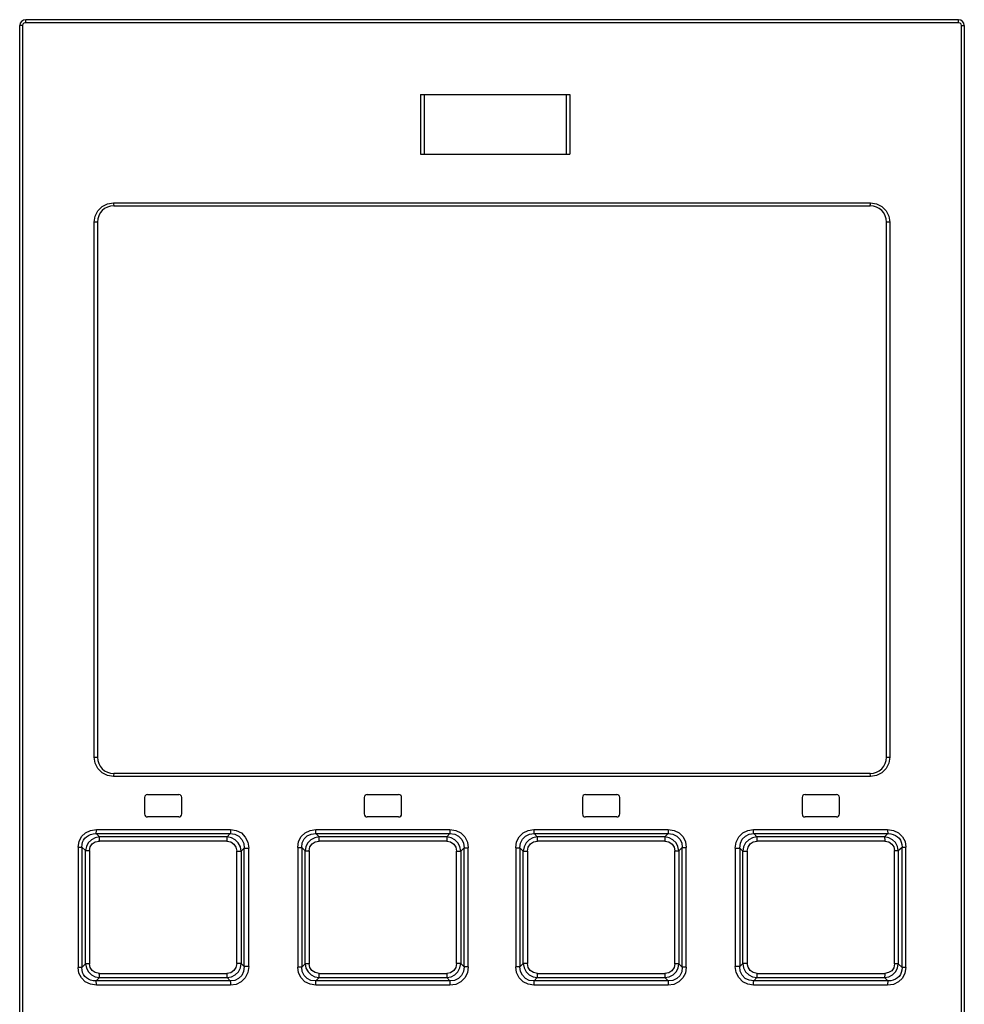
# Model space of a CAD drawing. Units: millimetres. Extents: x -743115 to -370179, y 205051 to 412774.
# Drawn here: x -370260 to -370247, y 205165 to 205178 of the extents above; entities that cross this region are included whole.
import ezdxf

# ---------------------------------------------------------------- set-up
doc = ezdxf.new("R2010")
doc.units = ezdxf.units.MM
doc.header["$LTSCALE"] = 5

msp = doc.modelspace()

# ---------------------------------------------------------------- linework, layer by layer
at = {"color": 7, "linetype": 'Continuous'}
for p, q in [((-370259.824, 205151.826), (-370259.824, 205178.224)), ((-370246.801, 205178.307), (-370259.741, 205178.307)), ((-370246.718, 205178.224), (-370246.718, 205151.826)), ((-370254.265, 205177.27), (-370254.265, 205176.44)), ((-370254.265, 205177.27), (-370252.191, 205177.27)), ((-370252.191, 205177.27), (-370252.191, 205176.44)), ((-370254.265, 205176.44), (-370252.191, 205176.44)), ((-370258.518, 205175.725), (-370248.025, 205175.725)), ((-370258.746, 205175.497), (-370258.746, 205168.073)), ((-370247.797, 205168.073), (-370247.797, 205175.497)), ((-370248.025, 205167.845), (-370258.518, 205167.845)), ((-370258.051, 205167.555), (-370257.616, 205167.555)), ((-370255.003, 205167.555), (-370254.567, 205167.555)), ((-370251.975, 205167.555), (-370251.54, 205167.555)), ((-370248.927, 205167.555), (-370248.491, 205167.555)), ((-370258.093, 205167.513), (-370258.093, 205167.285)), ((-370257.574, 205167.285), (-370257.574, 205167.513)), ((-370255.044, 205167.513), (-370255.044, 205167.285)), ((-370254.526, 205167.285), (-370254.526, 205167.513)), ((-370252.017, 205167.513), (-370252.017, 205167.285)), ((-370251.498, 205167.285), (-370251.498, 205167.513)), ((-370248.968, 205167.513), (-370248.968, 205167.285)), ((-370248.45, 205167.285), (-370248.45, 205167.513)), ((-370257.616, 205167.243), (-370258.051, 205167.243)), ((-370254.567, 205167.243), (-370255.003, 205167.243)), ((-370251.54, 205167.243), (-370251.975, 205167.243)), ((-370248.491, 205167.243), (-370248.927, 205167.243)), ((-370258.716, 205166.965), (-370258.763, 205167.011)), ((-370258.763, 205167.011), (-370256.902, 205167.011)), ((-370256.902, 205167.011), (-370256.947, 205166.965)), ((-370255.669, 205166.965), (-370255.715, 205167.011)), ((-370255.715, 205167.011), (-370253.854, 205167.011)), ((-370253.854, 205167.011), (-370253.9, 205166.965)), ((-370252.688, 205167.011), (-370250.827, 205167.011)), ((-370252.643, 205166.965), (-370252.688, 205167.011)), ((-370250.827, 205167.011), (-370250.873, 205166.965)), ((-370249.64, 205167.011), (-370247.779, 205167.011)), ((-370249.595, 205166.965), (-370249.64, 205167.011)), ((-370247.779, 205167.011), (-370247.827, 205166.965)), ((-370258.763, 205164.967), (-370258.716, 205165.013)), ((-370256.902, 205164.967), (-370258.763, 205164.967)), ((-370256.947, 205165.013), (-370256.902, 205164.967)), ((-370255.715, 205164.967), (-370255.669, 205165.013)), ((-370253.854, 205164.967), (-370255.715, 205164.967)), ((-370253.9, 205165.013), (-370253.854, 205164.967)), ((-370252.688, 205164.967), (-370252.643, 205165.013)), ((-370250.827, 205164.967), (-370252.688, 205164.967)), ((-370250.873, 205165.013), (-370250.827, 205164.967)), ((-370249.64, 205164.967), (-370249.595, 205165.013)), ((-370247.779, 205164.967), (-370249.64, 205164.967)), ((-370247.827, 205165.013), (-370247.779, 205164.967))]:
    msp.add_line(p, q, dxfattribs=at)
at = {"color": 9, "linetype": 'Continuous'}
for p, q in [((-370259.787, 205178.224), (-370259.824, 205178.224)), ((-370259.787, 205178.224), (-370259.787, 205151.826)), ((-370246.797, 205178.265), (-370259.746, 205178.265)), ((-370246.755, 205151.826), (-370246.755, 205178.224)), ((-370246.755, 205178.224), (-370246.718, 205178.224)), ((-370254.214, 205177.27), (-370254.214, 205176.44)), ((-370252.242, 205177.27), (-370252.242, 205176.44)), ((-370258.521, 205175.766), (-370248.021, 205175.766)), ((-370258.791, 205168.073), (-370258.791, 205175.497)), ((-370258.746, 205175.497), (-370258.791, 205175.497)), ((-370247.751, 205175.497), (-370247.797, 205175.497)), ((-370247.751, 205175.497), (-370247.751, 205168.073)), ((-370258.791, 205168.073), (-370258.746, 205168.073)), ((-370247.797, 205168.073), (-370247.751, 205168.073)), ((-370248.021, 205167.803), (-370258.521, 205167.803)), ((-370258.759, 205167.069), (-370256.9, 205167.069)), ((-370255.714, 205167.069), (-370253.854, 205167.069)), ((-370252.689, 205167.069), (-370250.829, 205167.069)), ((-370249.643, 205167.069), (-370247.783, 205167.069)), ((-370256.949, 205166.907), (-370258.719, 205166.907)), ((-370256.947, 205166.965), (-370258.716, 205166.965)), ((-370253.9, 205166.907), (-370255.67, 205166.907)), ((-370253.9, 205166.965), (-370255.669, 205166.965)), ((-370250.873, 205166.965), (-370252.643, 205166.965)), ((-370250.872, 205166.907), (-370252.642, 205166.907)), ((-370247.827, 205166.965), (-370249.595, 205166.965)), ((-370247.823, 205166.907), (-370249.593, 205166.907)), ((-370259.013, 205166.825), (-370259.013, 205165.153)), ((-370259.013, 205166.825), (-370258.96, 205166.825)), ((-370258.96, 205166.825), (-370258.96, 205165.153)), ((-370258.96, 205166.825), (-370258.909, 205166.775)), ((-370258.909, 205165.203), (-370258.909, 205166.775)), ((-370258.909, 205166.775), (-370258.856, 205166.775)), ((-370258.856, 205166.775), (-370258.856, 205165.203)), ((-370256.813, 205165.211), (-370256.813, 205166.767)), ((-370256.813, 205166.767), (-370256.751, 205166.767)), ((-370256.751, 205166.767), (-370256.709, 205166.81)), ((-370256.751, 205166.767), (-370256.751, 205165.211)), ((-370256.709, 205165.167), (-370256.709, 205166.81)), ((-370256.709, 205166.81), (-370256.647, 205166.81)), ((-370256.647, 205165.167), (-370256.647, 205166.81)), ((-370255.967, 205166.82), (-370255.967, 205165.158)), ((-370255.967, 205166.82), (-370255.911, 205166.82)), ((-370255.911, 205166.82), (-370255.911, 205165.158)), ((-370255.911, 205166.82), (-370255.863, 205166.772)), ((-370255.863, 205165.205), (-370255.863, 205166.772)), ((-370255.863, 205166.772), (-370255.807, 205166.772)), ((-370255.807, 205166.772), (-370255.807, 205165.205)), ((-370253.764, 205165.208), (-370253.764, 205166.77)), ((-370253.764, 205166.77), (-370253.705, 205166.77)), ((-370253.705, 205166.77), (-370253.659, 205166.815)), ((-370253.705, 205166.77), (-370253.705, 205165.208)), ((-370253.659, 205165.163), (-370253.659, 205166.815)), ((-370253.659, 205166.815), (-370253.601, 205166.815)), ((-370253.601, 205165.163), (-370253.601, 205166.815)), ((-370252.942, 205166.815), (-370252.942, 205165.163)), ((-370252.942, 205166.815), (-370252.883, 205166.815)), ((-370252.883, 205166.815), (-370252.883, 205165.163)), ((-370252.883, 205166.815), (-370252.838, 205166.77)), ((-370252.838, 205165.208), (-370252.838, 205166.77)), ((-370252.838, 205166.77), (-370252.779, 205166.77)), ((-370252.779, 205166.77), (-370252.779, 205165.208)), ((-370250.735, 205165.205), (-370250.735, 205166.772)), ((-370250.735, 205166.772), (-370250.679, 205166.772)), ((-370250.679, 205166.772), (-370250.631, 205166.82)), ((-370250.679, 205166.772), (-370250.679, 205165.205)), ((-370250.631, 205165.158), (-370250.631, 205166.82)), ((-370250.631, 205166.82), (-370250.575, 205166.82)), ((-370250.575, 205165.158), (-370250.575, 205166.82)), ((-370249.896, 205166.81), (-370249.896, 205165.167)), ((-370249.896, 205166.81), (-370249.834, 205166.81)), ((-370249.834, 205166.81), (-370249.834, 205165.167)), ((-370249.834, 205166.81), (-370249.791, 205166.767)), ((-370249.791, 205165.211), (-370249.791, 205166.767)), ((-370249.791, 205166.767), (-370249.729, 205166.767)), ((-370249.729, 205166.767), (-370249.729, 205165.211)), ((-370247.686, 205165.203), (-370247.686, 205166.775)), ((-370247.686, 205166.775), (-370247.634, 205166.775)), ((-370247.634, 205166.775), (-370247.582, 205166.825)), ((-370247.634, 205166.775), (-370247.634, 205165.203)), ((-370247.582, 205165.153), (-370247.582, 205166.825)), ((-370247.582, 205166.825), (-370247.53, 205166.825)), ((-370247.53, 205165.153), (-370247.53, 205166.825)), ((-370258.96, 205165.153), (-370259.013, 205165.153)), ((-370258.909, 205165.203), (-370258.96, 205165.153)), ((-370258.856, 205165.203), (-370258.909, 205165.203)), ((-370256.751, 205165.211), (-370256.813, 205165.211)), ((-370256.709, 205165.167), (-370256.751, 205165.211)), ((-370256.647, 205165.167), (-370256.709, 205165.167)), ((-370255.911, 205165.158), (-370255.967, 205165.158)), ((-370255.863, 205165.205), (-370255.911, 205165.158)), ((-370255.807, 205165.205), (-370255.863, 205165.205)), ((-370253.705, 205165.208), (-370253.764, 205165.208)), ((-370253.659, 205165.163), (-370253.705, 205165.208)), ((-370253.601, 205165.163), (-370253.659, 205165.163)), ((-370252.883, 205165.163), (-370252.942, 205165.163)), ((-370252.838, 205165.208), (-370252.883, 205165.163)), ((-370252.779, 205165.208), (-370252.838, 205165.208)), ((-370250.679, 205165.205), (-370250.735, 205165.205)), ((-370250.631, 205165.158), (-370250.679, 205165.205)), ((-370250.575, 205165.158), (-370250.631, 205165.158)), ((-370249.834, 205165.167), (-370249.896, 205165.167)), ((-370249.791, 205165.211), (-370249.834, 205165.167)), ((-370249.729, 205165.211), (-370249.791, 205165.211)), ((-370247.634, 205165.203), (-370247.686, 205165.203)), ((-370247.582, 205165.153), (-370247.634, 205165.203)), ((-370247.53, 205165.153), (-370247.582, 205165.153)), ((-370258.719, 205165.071), (-370256.949, 205165.071)), ((-370258.716, 205165.013), (-370256.947, 205165.013)), ((-370255.67, 205165.071), (-370253.9, 205165.071)), ((-370255.669, 205165.013), (-370253.9, 205165.013)), ((-370252.643, 205165.013), (-370250.873, 205165.013)), ((-370252.642, 205165.071), (-370250.872, 205165.071)), ((-370249.595, 205165.013), (-370247.827, 205165.013)), ((-370249.593, 205165.071), (-370247.823, 205165.071)), ((-370256.9, 205164.909), (-370258.759, 205164.909)), ((-370253.854, 205164.908), (-370255.714, 205164.908)), ((-370250.829, 205164.908), (-370252.689, 205164.908)), ((-370247.783, 205164.909), (-370249.643, 205164.909))]:
    msp.add_line(p, q, dxfattribs=at)
for points in [[(-370259.746, 205178.265), (-370259.766, 205178.26), (-370259.782, 205178.245), (-370259.787, 205178.224)], [(-370259.741, 205178.307), (-370259.744, 205178.301), (-370259.745, 205178.286), (-370259.746, 205178.265)], [(-370246.797, 205178.265), (-370246.797, 205178.286), (-370246.799, 205178.301), (-370246.801, 205178.307)], [(-370246.755, 205178.224), (-370246.761, 205178.244), (-370246.776, 205178.259), (-370246.797, 205178.265)], [(-370258.791, 205175.497), (-370258.778, 205175.579), (-370258.74, 205175.655), (-370258.68, 205175.715), (-370258.604, 205175.753), (-370258.521, 205175.766)], [(-370258.521, 205175.766), (-370258.521, 205175.745), (-370258.52, 205175.73), (-370258.518, 205175.725)], [(-370248.025, 205175.725), (-370248.023, 205175.731), (-370248.021, 205175.746), (-370248.021, 205175.766)], [(-370248.021, 205175.766), (-370247.938, 205175.753), (-370247.863, 205175.715), (-370247.802, 205175.655), (-370247.764, 205175.579), (-370247.751, 205175.497)], [(-370258.521, 205167.803), (-370258.604, 205167.816), (-370258.68, 205167.855), (-370258.74, 205167.915), (-370258.778, 205167.991), (-370258.791, 205168.073)], [(-370247.751, 205168.073), (-370247.764, 205167.99), (-370247.803, 205167.915), (-370247.863, 205167.855), (-370247.938, 205167.816), (-370248.021, 205167.803)], [(-370258.518, 205167.845), (-370258.52, 205167.839), (-370258.521, 205167.824), (-370258.521, 205167.803)], [(-370248.021, 205167.803), (-370248.021, 205167.825), (-370248.023, 205167.839), (-370248.025, 205167.845)], [(-370259.013, 205166.825), (-370259, 205166.904), (-370258.966, 205166.971), (-370258.911, 205167.024), (-370258.841, 205167.057), (-370258.759, 205167.069)], [(-370258.96, 205166.825), (-370258.959, 205166.86), (-370258.951, 205166.892), (-370258.938, 205166.921), (-370258.92, 205166.947), (-370258.898, 205166.969), (-370258.871, 205166.987), (-370258.84, 205167.001), (-370258.804, 205167.009), (-370258.763, 205167.011)], [(-370258.763, 205167.011), (-370258.761, 205167.024), (-370258.76, 205167.045), (-370258.76, 205167.069)], [(-370256.9, 205167.069), (-370256.9, 205167.045), (-370256.901, 205167.024), (-370256.902, 205167.011)], [(-370256.902, 205167.011), (-370256.838, 205167.002), (-370256.784, 205166.975), (-370256.742, 205166.931), (-370256.716, 205166.876), (-370256.709, 205166.81)], [(-370256.9, 205167.069), (-370256.819, 205167.057), (-370256.749, 205167.021), (-370256.694, 205166.964), (-370256.659, 205166.892), (-370256.647, 205166.81)], [(-370255.967, 205166.82), (-370255.954, 205166.901), (-370255.919, 205166.97), (-370255.864, 205167.023), (-370255.794, 205167.057), (-370255.714, 205167.069)], [(-370255.911, 205166.82), (-370255.903, 205166.885), (-370255.877, 205166.938), (-370255.834, 205166.979), (-370255.78, 205167.003), (-370255.715, 205167.011)], [(-370255.715, 205167.011), (-370255.714, 205167.024), (-370255.714, 205167.044), (-370255.714, 205167.069)], [(-370253.854, 205167.069), (-370253.854, 205167.045), (-370253.854, 205167.024), (-370253.854, 205167.011)], [(-370253.854, 205167.069), (-370253.772, 205167.057), (-370253.702, 205167.021), (-370253.647, 205166.966), (-370253.613, 205166.895), (-370253.601, 205166.815)], [(-370253.854, 205167.011), (-370253.788, 205167.002), (-370253.734, 205166.976), (-370253.692, 205166.932), (-370253.667, 205166.879), (-370253.659, 205166.815)], [(-370252.942, 205166.815), (-370252.929, 205166.897), (-370252.894, 205166.968), (-370252.838, 205167.023), (-370252.768, 205167.057), (-370252.689, 205167.069)], [(-370252.883, 205166.815), (-370252.875, 205166.881), (-370252.848, 205166.936), (-370252.805, 205166.978), (-370252.751, 205167.003), (-370252.688, 205167.011)], [(-370252.688, 205167.011), (-370252.688, 205167.024), (-370252.688, 205167.044), (-370252.688, 205167.069)], [(-370250.829, 205167.069), (-370250.829, 205167.045), (-370250.828, 205167.024), (-370250.827, 205167.011)], [(-370250.829, 205167.069), (-370250.746, 205167.057), (-370250.676, 205167.022), (-370250.621, 205166.967), (-370250.587, 205166.898), (-370250.575, 205166.82)], [(-370250.827, 205167.011), (-370250.76, 205167.003), (-370250.705, 205166.976), (-370250.663, 205166.934), (-370250.638, 205166.882), (-370250.631, 205166.82)], [(-370249.896, 205166.81), (-370249.883, 205166.894), (-370249.847, 205166.966), (-370249.791, 205167.022), (-370249.721, 205167.057), (-370249.643, 205167.069)], [(-370249.834, 205166.81), (-370249.825, 205166.878), (-370249.799, 205166.934), (-370249.755, 205166.977), (-370249.702, 205167.003), (-370249.64, 205167.011)], [(-370249.64, 205167.011), (-370249.641, 205167.024), (-370249.642, 205167.044), (-370249.643, 205167.069)], [(-370247.783, 205167.069), (-370247.782, 205167.045), (-370247.781, 205167.024), (-370247.779, 205167.011)], [(-370247.783, 205167.069), (-370247.699, 205167.057), (-370247.629, 205167.022), (-370247.574, 205166.968), (-370247.541, 205166.9), (-370247.53, 205166.825)], [(-370247.779, 205167.011), (-370247.739, 205167.009), (-370247.703, 205167.001), (-370247.671, 205166.987), (-370247.645, 205166.969), (-370247.622, 205166.947), (-370247.605, 205166.922), (-370247.592, 205166.892), (-370247.584, 205166.86), (-370247.582, 205166.825)], [(-370258.716, 205166.965), (-370258.777, 205166.953), (-370258.83, 205166.926), (-370258.872, 205166.884), (-370258.898, 205166.833), (-370258.909, 205166.775)], [(-370258.856, 205166.775), (-370258.846, 205166.827), (-370258.818, 205166.869), (-370258.775, 205166.896), (-370258.719, 205166.907)], [(-370258.72, 205166.906), (-370258.719, 205166.931), (-370258.718, 205166.951), (-370258.716, 205166.965)], [(-370256.947, 205166.965), (-370256.949, 205166.952), (-370256.949, 205166.931), (-370256.95, 205166.907)], [(-370256.949, 205166.907), (-370256.896, 205166.896), (-370256.852, 205166.867), (-370256.824, 205166.822), (-370256.813, 205166.767)], [(-370256.751, 205166.767), (-370256.762, 205166.829), (-370256.791, 205166.883), (-370256.834, 205166.927), (-370256.887, 205166.954), (-370256.947, 205166.965)], [(-370255.669, 205166.965), (-370255.73, 205166.954), (-370255.783, 205166.926), (-370255.825, 205166.884), (-370255.852, 205166.831), (-370255.863, 205166.772)], [(-370255.807, 205166.772), (-370255.797, 205166.826), (-370255.768, 205166.869), (-370255.725, 205166.896), (-370255.67, 205166.907)], [(-370255.671, 205166.907), (-370255.67, 205166.931), (-370255.67, 205166.952), (-370255.669, 205166.965)], [(-370253.9, 205166.965), (-370253.9, 205166.952), (-370253.9, 205166.931), (-370253.9, 205166.907)], [(-370253.705, 205166.77), (-370253.716, 205166.831), (-370253.744, 205166.884), (-370253.787, 205166.927), (-370253.84, 205166.954), (-370253.9, 205166.965)], [(-370253.9, 205166.907), (-370253.846, 205166.896), (-370253.802, 205166.867), (-370253.774, 205166.824), (-370253.764, 205166.77)], [(-370252.643, 205166.965), (-370252.703, 205166.954), (-370252.757, 205166.926), (-370252.799, 205166.883), (-370252.827, 205166.83), (-370252.838, 205166.77)], [(-370252.779, 205166.77), (-370252.768, 205166.825), (-370252.739, 205166.868), (-370252.696, 205166.896), (-370252.642, 205166.907)], [(-370252.642, 205166.907), (-370252.642, 205166.931), (-370252.642, 205166.952), (-370252.643, 205166.965)], [(-370250.873, 205166.965), (-370250.873, 205166.952), (-370250.872, 205166.932), (-370250.872, 205166.907)], [(-370250.679, 205166.772), (-370250.691, 205166.833), (-370250.718, 205166.885), (-370250.761, 205166.927), (-370250.813, 205166.954), (-370250.873, 205166.965)], [(-370250.872, 205166.907), (-370250.816, 205166.896), (-370250.773, 205166.867), (-370250.745, 205166.825), (-370250.735, 205166.772)], [(-370249.595, 205166.965), (-370249.656, 205166.954), (-370249.71, 205166.926), (-370249.752, 205166.882), (-370249.78, 205166.828), (-370249.791, 205166.767)], [(-370249.729, 205166.767), (-370249.718, 205166.823), (-370249.689, 205166.868), (-370249.646, 205166.896), (-370249.593, 205166.907)], [(-370249.593, 205166.907), (-370249.593, 205166.931), (-370249.594, 205166.952), (-370249.595, 205166.965)], [(-370247.634, 205166.775), (-370247.645, 205166.834), (-370247.672, 205166.886), (-370247.714, 205166.927), (-370247.766, 205166.954), (-370247.827, 205166.965)], [(-370247.827, 205166.965), (-370247.825, 205166.952), (-370247.823, 205166.931), (-370247.823, 205166.906)], [(-370247.823, 205166.907), (-370247.767, 205166.896), (-370247.723, 205166.867), (-370247.696, 205166.826), (-370247.686, 205166.775)], [(-370258.759, 205164.909), (-370258.843, 205164.921), (-370258.914, 205164.956), (-370258.968, 205165.01), (-370259.002, 205165.077), (-370259.013, 205165.153)], [(-370258.763, 205164.967), (-370258.804, 205164.969), (-370258.84, 205164.977), (-370258.871, 205164.991), (-370258.898, 205165.009), (-370258.92, 205165.031), (-370258.938, 205165.056), (-370258.951, 205165.085), (-370258.958, 205165.118), (-370258.96, 205165.153)], [(-370258.909, 205165.203), (-370258.898, 205165.144), (-370258.87, 205165.092), (-370258.828, 205165.051), (-370258.776, 205165.024), (-370258.716, 205165.013)], [(-370258.719, 205165.071), (-370258.776, 205165.082), (-370258.819, 205165.111), (-370258.846, 205165.152), (-370258.856, 205165.203)], [(-370256.813, 205165.211), (-370256.824, 205165.155), (-370256.853, 205165.11), (-370256.897, 205165.081), (-370256.949, 205165.071)], [(-370256.947, 205165.013), (-370256.886, 205165.024), (-370256.833, 205165.052), (-370256.79, 205165.095), (-370256.762, 205165.149), (-370256.751, 205165.211)], [(-370256.709, 205165.167), (-370256.717, 205165.1), (-370256.744, 205165.044), (-370256.787, 205165.001), (-370256.841, 205164.975), (-370256.902, 205164.967)], [(-370256.647, 205165.167), (-370256.659, 205165.084), (-370256.695, 205165.012), (-370256.751, 205164.956), (-370256.821, 205164.92), (-370256.9, 205164.909)], [(-370255.714, 205164.908), (-370255.796, 205164.921), (-370255.867, 205164.956), (-370255.921, 205165.011), (-370255.955, 205165.08), (-370255.967, 205165.158)], [(-370255.715, 205164.967), (-370255.783, 205164.975), (-370255.837, 205165.001), (-370255.879, 205165.044), (-370255.904, 205165.096), (-370255.911, 205165.158)], [(-370255.863, 205165.205), (-370255.852, 205165.145), (-370255.824, 205165.093), (-370255.782, 205165.051), (-370255.729, 205165.024), (-370255.669, 205165.013)], [(-370255.67, 205165.071), (-370255.726, 205165.082), (-370255.769, 205165.111), (-370255.797, 205165.153), (-370255.807, 205165.205)], [(-370253.764, 205165.208), (-370253.774, 205165.153), (-370253.803, 205165.11), (-370253.847, 205165.081), (-370253.9, 205165.071)], [(-370253.9, 205165.013), (-370253.839, 205165.024), (-370253.786, 205165.052), (-370253.743, 205165.095), (-370253.716, 205165.148), (-370253.705, 205165.208)], [(-370253.659, 205165.163), (-370253.668, 205165.096), (-370253.694, 205165.042), (-370253.738, 205165), (-370253.791, 205164.975), (-370253.854, 205164.967)], [(-370253.601, 205165.163), (-370253.613, 205165.081), (-370253.649, 205165.01), (-370253.704, 205164.955), (-370253.774, 205164.92), (-370253.854, 205164.908)], [(-370252.689, 205164.908), (-370252.77, 205164.921), (-370252.84, 205164.957), (-370252.895, 205165.012), (-370252.93, 205165.083), (-370252.942, 205165.163)], [(-370252.688, 205164.967), (-370252.754, 205164.975), (-370252.808, 205165.002), (-370252.85, 205165.045), (-370252.875, 205165.099), (-370252.883, 205165.163)], [(-370252.838, 205165.208), (-370252.826, 205165.147), (-370252.798, 205165.093), (-370252.756, 205165.051), (-370252.702, 205165.023), (-370252.643, 205165.013)], [(-370252.642, 205165.071), (-370252.697, 205165.082), (-370252.74, 205165.111), (-370252.768, 205165.154), (-370252.779, 205165.208)], [(-370250.873, 205165.013), (-370250.812, 205165.024), (-370250.759, 205165.052), (-370250.717, 205165.094), (-370250.69, 205165.146), (-370250.679, 205165.205)], [(-370250.735, 205165.205), (-370250.746, 205165.152), (-370250.774, 205165.109), (-370250.818, 205165.081), (-370250.872, 205165.071)], [(-370250.575, 205165.158), (-370250.588, 205165.077), (-370250.623, 205165.008), (-370250.678, 205164.954), (-370250.748, 205164.92), (-370250.829, 205164.908)], [(-370250.631, 205165.158), (-370250.639, 205165.093), (-370250.666, 205165.04), (-370250.709, 205164.999), (-370250.762, 205164.974), (-370250.827, 205164.967)], [(-370249.643, 205164.909), (-370249.723, 205164.921), (-370249.793, 205164.957), (-370249.848, 205165.014), (-370249.884, 205165.085), (-370249.896, 205165.167)], [(-370249.64, 205164.967), (-370249.704, 205164.976), (-370249.758, 205165.003), (-370249.801, 205165.047), (-370249.826, 205165.102), (-370249.834, 205165.167)], [(-370249.791, 205165.211), (-370249.78, 205165.149), (-370249.752, 205165.094), (-370249.708, 205165.051), (-370249.655, 205165.023), (-370249.595, 205165.013)], [(-370249.593, 205165.071), (-370249.647, 205165.082), (-370249.69, 205165.111), (-370249.719, 205165.156), (-370249.729, 205165.211)], [(-370247.827, 205165.013), (-370247.765, 205165.024), (-370247.713, 205165.052), (-370247.671, 205165.094), (-370247.644, 205165.145), (-370247.634, 205165.203)], [(-370247.686, 205165.203), (-370247.697, 205165.15), (-370247.725, 205165.109), (-370247.768, 205165.082), (-370247.823, 205165.071)], [(-370247.53, 205165.153), (-370247.542, 205165.074), (-370247.577, 205165.007), (-370247.631, 205164.954), (-370247.701, 205164.92), (-370247.783, 205164.909)], [(-370247.582, 205165.153), (-370247.584, 205165.118), (-370247.592, 205165.086), (-370247.604, 205165.056), (-370247.622, 205165.031), (-370247.644, 205165.009), (-370247.671, 205164.991), (-370247.703, 205164.977), (-370247.739, 205164.969), (-370247.779, 205164.967)], [(-370258.76, 205164.909), (-370258.76, 205164.933), (-370258.761, 205164.953), (-370258.763, 205164.967)], [(-370258.716, 205165.013), (-370258.718, 205165.026), (-370258.719, 205165.046), (-370258.72, 205165.071)], [(-370256.95, 205165.071), (-370256.949, 205165.047), (-370256.949, 205165.026), (-370256.947, 205165.013)], [(-370256.902, 205164.967), (-370256.901, 205164.954), (-370256.9, 205164.934), (-370256.9, 205164.909)], [(-370255.714, 205164.908), (-370255.714, 205164.933), (-370255.714, 205164.953), (-370255.715, 205164.967)], [(-370255.669, 205165.013), (-370255.67, 205165.026), (-370255.67, 205165.046), (-370255.671, 205165.071)], [(-370253.9, 205165.071), (-370253.9, 205165.047), (-370253.9, 205165.026), (-370253.9, 205165.013)], [(-370253.854, 205164.967), (-370253.854, 205164.954), (-370253.854, 205164.934), (-370253.854, 205164.908)], [(-370252.688, 205164.908), (-370252.688, 205164.933), (-370252.688, 205164.954), (-370252.688, 205164.967)], [(-370252.643, 205165.013), (-370252.642, 205165.026), (-370252.642, 205165.046), (-370252.642, 205165.071)], [(-370250.872, 205165.071), (-370250.872, 205165.047), (-370250.873, 205165.026), (-370250.873, 205165.013)], [(-370250.827, 205164.967), (-370250.828, 205164.954), (-370250.829, 205164.934), (-370250.829, 205164.908)], [(-370249.643, 205164.909), (-370249.642, 205164.933), (-370249.641, 205164.954), (-370249.64, 205164.967)], [(-370249.595, 205165.013), (-370249.594, 205165.026), (-370249.593, 205165.047), (-370249.593, 205165.071)], [(-370247.823, 205165.071), (-370247.823, 205165.047), (-370247.825, 205165.026), (-370247.827, 205165.013)], [(-370247.779, 205164.967), (-370247.781, 205164.954), (-370247.782, 205164.933), (-370247.783, 205164.909)]]:
    msp.add_lwpolyline(points, dxfattribs=at)
at = {"color": 7, "linetype": 'Continuous'}
for centre, radius, start, end in [((-370259.741, 205178.224), 0.0829, 90, 180), ((-370246.801, 205178.224), 0.0829, 0, 90), ((-370258.518, 205175.497), 0.228, 90, 180), ((-370248.025, 205175.497), 0.228, 0, 90), ((-370258.518, 205168.073), 0.228, 180, 270), ((-370248.025, 205168.073), 0.228, 270, 0), ((-370258.051, 205167.513), 0.0415, 90, 180), ((-370257.616, 205167.513), 0.0415, 0, 90), ((-370255.003, 205167.513), 0.0415, 90, 180), ((-370254.567, 205167.513), 0.0415, 0, 90), ((-370251.975, 205167.513), 0.0415, 90, 180), ((-370251.54, 205167.513), 0.0415, 0, 90), ((-370248.927, 205167.513), 0.0415, 90, 180), ((-370248.491, 205167.513), 0.0415, 0, 90), ((-370258.051, 205167.285), 0.0415, 180, 270), ((-370257.616, 205167.285), 0.0415, 270, 0), ((-370255.003, 205167.285), 0.0415, 180, 270), ((-370254.567, 205167.285), 0.0415, 270, 0), ((-370251.975, 205167.285), 0.0415, 180, 270), ((-370251.54, 205167.285), 0.0415, 270, 0), ((-370248.927, 205167.285), 0.0415, 180, 270), ((-370248.491, 205167.285), 0.0415, 270, 0)]:
    msp.add_arc(centre, radius, start, end, dxfattribs=at)

doc.saveas('drawing.dxf')
